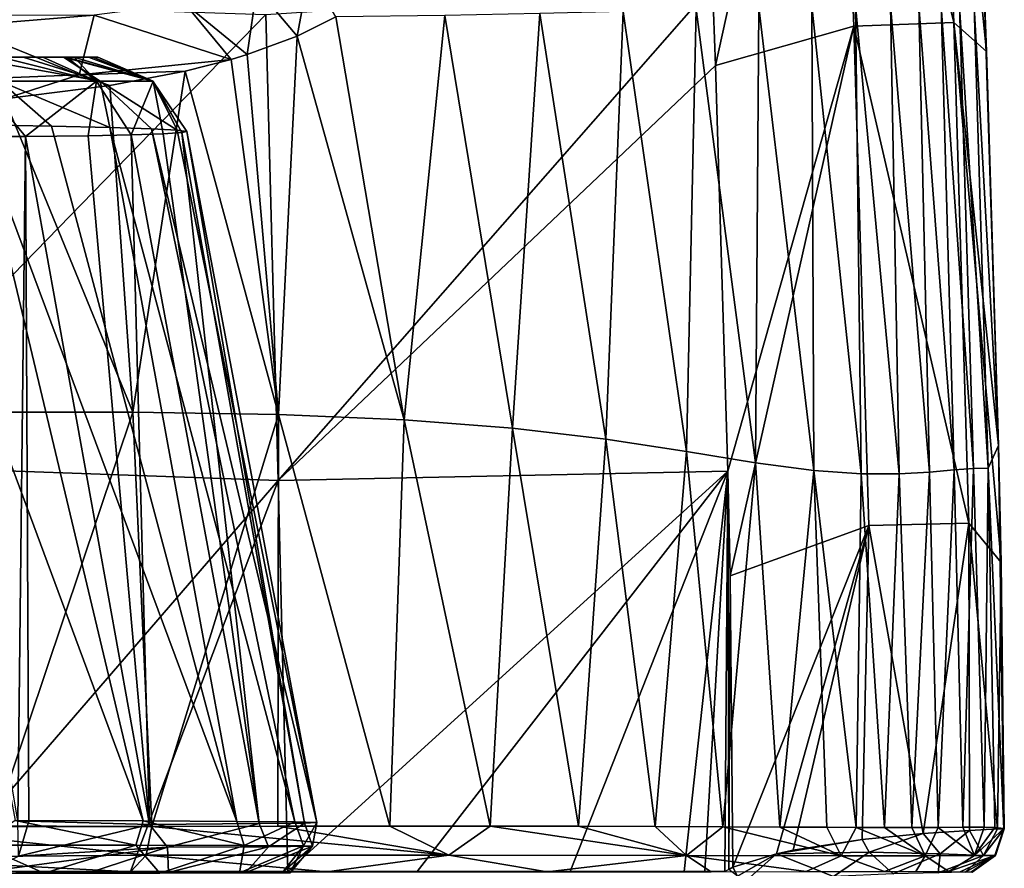
# Model space of a CAD drawing. Units: millimetres. Extents: x -240 to 240, y 0 to 729.
# Drawn here: x 171 to 240, y 362 to 422 of the extents above; entities that cross this region are included whole.
import ezdxf

# ---------------------------------------------------------------- set-up
doc = ezdxf.new("R2010")
doc.units = ezdxf.units.MM
doc.header["$LTSCALE"] = 65.185185
for name, color, linetype in [('2', 7, 'CONTINUOUS'), ('57', 7, 'CONTINUOUS'), ('59', 7, 'CONTINUOUS'), ('61', 7, 'CONTINUOUS'), ('63', 7, 'CONTINUOUS'), ('64', 7, 'CONTINUOUS'), ('66', 7, 'CONTINUOUS'), ('68', 7, 'CONTINUOUS'), ('76', 7, 'CONTINUOUS'), ('78', 7, 'CONTINUOUS'), ('79', 7, 'CONTINUOUS'), ('80', 7, 'CONTINUOUS'), ('81', 7, 'CONTINUOUS'), ('82', 7, 'CONTINUOUS'), ('83', 7, 'CONTINUOUS'), ('85', 7, 'CONTINUOUS')]:
    doc.layers.add(name, color=color, linetype=linetype)

msp = doc.modelspace()

# ---------------------------------------------------------------- linework, layer by layer
at = {"layer": '2', "linetype": 'Continuous'}
msp.add_3dface([(166.58, 421.282, 208.893), (176.032, 422.036, 202.534), (157.742, 421.967, 212.287), (166.58, 421.282, 208.893)], dxfattribs=at)
at = {"layer": '57', "linetype": 'Continuous'}
for points in [[(138.987, 419.1, 446.15), (138.987, 419.1, 480.64), (172.427, 419.1, 458.989), (138.987, 419.1, 446.15)], [(169.469, 419.1, 444.738), (138.987, 419.1, 446.15), (172.427, 419.1, 458.989), (169.469, 419.1, 444.738)], [(138.987, 419.1, 480.64), (138.987, 419.1, 515.13), (174.022, 419.1, 493.582), (138.987, 419.1, 480.64)], [(172.427, 419.1, 458.989), (138.987, 419.1, 480.64), (174.106, 419.1, 470.009), (172.427, 419.1, 458.989)], [(174.106, 419.1, 470.009), (138.987, 419.1, 480.64), (174.022, 419.1, 493.582), (174.106, 419.1, 470.009)], [(138.987, 419.1, 515.13), (138.987, 419.1, 549.62), (174.022, 419.1, 517.078), (138.987, 419.1, 515.13)], [(174.022, 419.1, 493.582), (138.987, 419.1, 515.13), (174.022, 419.1, 517.078), (174.022, 419.1, 493.582)], [(138.987, 419.1, 549.62), (138.987, 419.1, 584.11), (171.034, 419.1, 560.121), (138.987, 419.1, 549.62)], [(174.022, 419.1, 517.078), (138.987, 419.1, 549.62), (174.063, 419.1, 540.56), (174.022, 419.1, 517.078)], [(174.063, 419.1, 540.56), (138.987, 419.1, 549.62), (173.881, 419.1, 542.013), (174.063, 419.1, 540.56)], [(173.881, 419.1, 542.013), (138.987, 419.1, 549.62), (171.034, 419.1, 560.121), (173.881, 419.1, 542.013)], [(171.034, 419.1, 560.121), (138.987, 419.1, 584.11), (167.047, 419.1, 578.461), (171.034, 419.1, 560.121)], [(174.106, 419.1, 470.009), (174.022, 419.1, 493.582), (174.615, 419.1, 474.213), (174.106, 419.1, 470.009)], [(174.022, 419.1, 493.582), (174.022, 419.1, 517.078), (176.282, 419.1, 506.96), (174.022, 419.1, 493.582)], [(174.615, 419.1, 474.213), (174.022, 419.1, 493.582), (175.926, 419.1, 490.249), (174.615, 419.1, 474.213)], [(175.926, 419.1, 490.249), (174.022, 419.1, 493.582), (176.282, 419.1, 506.96), (175.926, 419.1, 490.249)], [(174.022, 419.1, 517.078), (174.063, 419.1, 540.56), (175.617, 419.1, 524.25), (174.022, 419.1, 517.078)], [(176.282, 419.1, 506.96), (174.022, 419.1, 517.078), (175.617, 419.1, 524.25), (176.282, 419.1, 506.96)]]:
    msp.add_3dface(points, dxfattribs=at)
at = {"layer": '59', "linetype": 'Continuous'}
for points in [[(188.057, 422.084, 35.052), (219.395, 424.16, 35.052), (188.922, 389.38, 35.052), (188.057, 422.084, 35.052)], [(188.922, 389.38, 35.052), (219.395, 424.16, 35.052), (219.601, 418.503, 35.052), (188.922, 389.38, 35.052)], [(156.629, 423.148, 35.052), (188.057, 422.084, 35.052), (157.376, 390.517, 35.052), (156.629, 423.148, 35.052)], [(157.376, 390.517, 35.052), (188.057, 422.084, 35.052), (188.922, 389.38, 35.052), (157.376, 390.517, 35.052)], [(220.466, 390.051, 35.052), (188.922, 389.38, 35.052), (219.601, 418.503, 35.052), (220.466, 390.051, 35.052)], [(157.376, 390.517, 35.052), (188.922, 389.38, 35.052), (165.228, 361.95, 35.052), (157.376, 390.517, 35.052)], [(188.922, 389.38, 35.052), (220.466, 390.051, 35.052), (189.593, 361.95, 35.052), (188.922, 389.38, 35.052)], [(189.593, 361.95, 35.052), (220.466, 390.051, 35.052), (198.677, 361.95, 35.052), (189.593, 361.95, 35.052)], [(198.677, 361.95, 35.052), (220.466, 390.051, 35.052), (209.395, 361.95, 35.052), (198.677, 361.95, 35.052)], [(209.395, 361.95, 35.052), (220.466, 390.051, 35.052), (217.396, 361.95, 35.052), (209.395, 361.95, 35.052)], [(217.396, 361.95, 35.052), (220.466, 390.051, 35.052), (218.856, 361.95, 35.052), (217.396, 361.95, 35.052)], [(218.856, 361.95, 35.052), (220.466, 390.051, 35.052), (220.247, 361.95, 35.052), (218.856, 361.95, 35.052)], [(220.247, 361.95, 35.052), (220.466, 390.051, 35.052), (220.535, 362.097, 35.052), (220.247, 361.95, 35.052)], [(220.535, 362.097, 35.052), (220.466, 390.051, 35.052), (220.626, 382.694, 35.052), (220.535, 362.097, 35.052)], [(165.228, 361.95, 35.052), (188.922, 389.38, 35.052), (178.579, 361.95, 35.052), (165.228, 361.95, 35.052)], [(178.579, 361.95, 35.052), (188.922, 389.38, 35.052), (189.593, 361.95, 35.052), (178.579, 361.95, 35.052)], [(220.824, 362.243, 35.052), (220.535, 362.097, 35.052), (220.626, 382.694, 35.052), (220.824, 362.243, 35.052)]]:
    msp.add_3dface(points, dxfattribs=at)
at = {"layer": '61', "linetype": 'Continuous'}
for points in [[(238.419, 424.546, 55.07), (237.736, 422.652, 67.157), (239.452, 391.849, 55.068), (238.419, 424.546, 55.07)], [(238.603, 419.504, 55.07), (238.419, 424.546, 55.07), (239.452, 391.849, 55.068), (238.603, 419.504, 55.07)], [(226.353, 422.694, 137.238), (222.641, 422.603, 147.296), (226.493, 390.086, 140.303), (226.353, 422.694, 137.238)], [(229.407, 422.73, 126.421), (226.353, 422.694, 137.238), (229.818, 389.852, 129.121), (229.407, 422.73, 126.421)], [(229.818, 389.852, 129.121), (226.353, 422.694, 137.238), (226.493, 390.086, 140.303), (229.818, 389.852, 129.121)], [(231.878, 422.726, 115.004), (229.407, 422.73, 126.421), (232.476, 389.848, 117.259), (231.878, 422.726, 115.004)], [(232.476, 389.848, 117.259), (229.407, 422.73, 126.421), (229.818, 389.852, 129.121), (232.476, 389.848, 117.259)], [(233.855, 422.701, 103.178), (231.878, 422.726, 115.004), (234.617, 389.976, 104.964), (233.855, 422.701, 103.178)], [(234.617, 389.976, 104.964), (231.878, 422.726, 115.004), (232.476, 389.848, 117.259), (234.617, 389.976, 104.964)], [(235.436, 422.672, 91.16), (233.855, 422.701, 103.178), (236.331, 390.135, 92.473), (235.436, 422.672, 91.16)], [(236.331, 390.135, 92.473), (233.855, 422.701, 103.178), (234.617, 389.976, 104.964), (236.331, 390.135, 92.473)], [(236.718, 422.655, 79.149), (235.436, 422.672, 91.16), (237.684, 390.232, 80.005), (236.718, 422.655, 79.149)], [(237.684, 390.232, 80.005), (235.436, 422.672, 91.16), (236.331, 390.135, 92.473), (237.684, 390.232, 80.005)], [(237.736, 422.652, 67.157), (236.718, 422.655, 79.149), (238.725, 390.248, 67.581), (237.736, 422.652, 67.157)], [(238.725, 390.248, 67.581), (236.718, 422.655, 79.149), (237.684, 390.232, 80.005), (238.725, 390.248, 67.581)], [(239.452, 391.849, 55.068), (237.736, 422.652, 67.157), (238.725, 390.248, 67.581), (239.452, 391.849, 55.068)], [(200.616, 422.027, 182.23), (192.963, 421.921, 190.517), (197.76, 393.654, 186.806), (200.616, 422.027, 182.23)], [(205.354, 393.066, 178.05), (200.616, 422.027, 182.23), (197.76, 393.654, 186.806), (205.354, 393.066, 178.05)], [(207.267, 422.15, 173.928), (200.616, 422.027, 182.23), (205.354, 393.066, 178.05), (207.267, 422.15, 173.928)], [(211.911, 392.276, 169.229), (207.267, 422.15, 173.928), (205.354, 393.066, 178.05), (211.911, 392.276, 169.229)], [(213.124, 422.304, 165.457), (207.267, 422.15, 173.928), (211.911, 392.276, 169.229), (213.124, 422.304, 165.457)], [(217.562, 391.414, 160.159), (213.124, 422.304, 165.457), (211.911, 392.276, 169.229), (217.562, 391.414, 160.159)], [(218.237, 422.464, 156.641), (213.124, 422.304, 165.457), (217.562, 391.414, 160.159), (218.237, 422.464, 156.641)], [(222.411, 390.633, 150.605), (218.237, 422.464, 156.641), (217.562, 391.414, 160.159), (222.411, 390.633, 150.605)], [(222.641, 422.603, 147.296), (218.237, 422.464, 156.641), (222.411, 390.633, 150.605), (222.641, 422.603, 147.296)], [(226.493, 390.086, 140.303), (222.641, 422.603, 147.296), (222.411, 390.633, 150.605), (226.493, 390.086, 140.303)], [(190.247, 420.568, 193.234), (197.76, 393.654, 186.806), (192.963, 421.921, 190.517), (190.247, 420.568, 193.234)], [(186.752, 419.274, 196.53), (188.949, 394.022, 195.508), (190.247, 420.568, 193.234), (186.752, 419.274, 196.53)], [(188.949, 394.022, 195.508), (197.76, 393.654, 186.806), (190.247, 420.568, 193.234), (188.949, 394.022, 195.508)], [(185.619, 418.931, 197.555), (188.949, 394.022, 195.508), (186.752, 419.274, 196.53), (185.619, 418.931, 197.555)], [(182.397, 418.109, 200.368), (188.949, 394.022, 195.508), (185.619, 418.931, 197.555), (182.397, 418.109, 200.368)], [(177.116, 417.112, 204.694), (178.737, 394.188, 204.134), (182.397, 418.109, 200.368), (177.116, 417.112, 204.694)], [(178.737, 394.188, 204.134), (188.949, 394.022, 195.508), (182.397, 418.109, 200.368), (178.737, 394.188, 204.134)], [(169.729, 416.182, 210.264), (178.737, 394.188, 204.134), (177.116, 417.112, 204.694), (169.729, 416.182, 210.264)], [(167.066, 394.171, 212.865), (178.737, 394.188, 204.134), (169.729, 416.182, 210.264), (167.066, 394.171, 212.865)], [(178.737, 394.188, 204.134), (167.066, 394.171, 212.865), (168.959, 365.115, 212.352), (178.737, 394.188, 204.134)], [(180.067, 365.116, 204.197), (178.737, 394.188, 204.134), (168.959, 365.115, 212.352), (180.067, 365.116, 204.197)], [(188.949, 394.022, 195.508), (178.737, 394.188, 204.134), (180.067, 365.116, 204.197), (188.949, 394.022, 195.508)], [(188.913, 365.128, 196.871), (188.949, 394.022, 195.508), (180.067, 365.116, 204.197), (188.913, 365.128, 196.871)], [(196.748, 365.133, 189.351), (188.949, 394.022, 195.508), (188.913, 365.128, 196.871), (196.748, 365.133, 189.351)], [(197.76, 393.654, 186.806), (188.949, 394.022, 195.508), (196.748, 365.133, 189.351), (197.76, 393.654, 186.806)], [(203.788, 365.13, 181.51), (197.76, 393.654, 186.806), (196.748, 365.133, 189.351), (203.788, 365.13, 181.51)], [(205.354, 393.066, 178.05), (197.76, 393.654, 186.806), (203.788, 365.13, 181.51), (205.354, 393.066, 178.05)], [(209.995, 365.117, 173.471), (205.354, 393.066, 178.05), (203.788, 365.13, 181.51), (209.995, 365.117, 173.471)], [(211.911, 392.276, 169.229), (205.354, 393.066, 178.05), (209.995, 365.117, 173.471), (211.911, 392.276, 169.229)], [(215.364, 365.098, 165.298), (211.911, 392.276, 169.229), (209.995, 365.117, 173.471), (215.364, 365.098, 165.298)], [(217.562, 391.414, 160.159), (211.911, 392.276, 169.229), (215.364, 365.098, 165.298), (217.562, 391.414, 160.159)], [(239.452, 391.849, 55.068), (238.725, 390.248, 67.581), (239.832, 364.952, 55.478), (239.452, 391.849, 55.068)], [(239.636, 383.627, 55.066), (239.452, 391.849, 55.068), (239.854, 364.952, 55.054), (239.636, 383.627, 55.066)], [(239.854, 364.952, 55.054), (239.452, 391.849, 55.068), (239.832, 364.952, 55.478), (239.854, 364.952, 55.054)], [(220.11, 365.077, 156.712), (217.562, 391.414, 160.159), (215.364, 365.098, 165.298), (220.11, 365.077, 156.712)], [(222.411, 390.633, 150.605), (217.562, 391.414, 160.159), (220.11, 365.077, 156.712), (222.411, 390.633, 150.605)], [(224.102, 365.061, 147.971), (222.411, 390.633, 150.605), (220.11, 365.077, 156.712), (224.102, 365.061, 147.971)], [(226.493, 390.086, 140.303), (222.411, 390.633, 150.605), (224.102, 365.061, 147.971), (226.493, 390.086, 140.303)], [(237.684, 390.232, 80.005), (236.331, 390.135, 92.473), (236.944, 365.053, 90.936), (237.684, 390.232, 80.005)], [(238.448, 365.052, 76.262), (237.684, 390.232, 80.005), (236.944, 365.053, 90.936), (238.448, 365.052, 76.262)], [(238.725, 390.248, 67.581), (237.684, 390.232, 80.005), (238.448, 365.052, 76.262), (238.725, 390.248, 67.581)], [(239.189, 365.029, 66.505), (238.725, 390.248, 67.581), (238.448, 365.052, 76.262), (239.189, 365.029, 66.505)], [(239.832, 364.952, 55.478), (238.725, 390.248, 67.581), (239.811, 364.955, 55.902), (239.832, 364.952, 55.478)], [(239.811, 364.955, 55.902), (238.725, 390.248, 67.581), (239.189, 365.029, 66.505), (239.811, 364.955, 55.902)], [(227.405, 365.051, 138.937), (226.493, 390.086, 140.303), (224.102, 365.061, 147.971), (227.405, 365.051, 138.937)], [(229.818, 389.852, 129.121), (226.493, 390.086, 140.303), (229.469, 365.045, 131.957), (229.818, 389.852, 129.121)], [(229.469, 365.045, 131.957), (226.493, 390.086, 140.303), (227.405, 365.051, 138.937), (229.469, 365.045, 131.957)], [(231.456, 365.041, 123.842), (229.818, 389.852, 129.121), (229.469, 365.045, 131.957), (231.456, 365.041, 123.842)], [(232.476, 389.848, 117.259), (229.818, 389.852, 129.121), (231.456, 365.041, 123.842), (232.476, 389.848, 117.259)], [(233.368, 365.04, 114.42), (232.476, 389.848, 117.259), (231.456, 365.041, 123.842), (233.368, 365.04, 114.42)], [(234.617, 389.976, 104.964), (232.476, 389.848, 117.259), (233.368, 365.04, 114.42), (234.617, 389.976, 104.964)], [(235.217, 365.046, 103.539), (234.617, 389.976, 104.964), (233.368, 365.04, 114.42), (235.217, 365.046, 103.539)], [(236.331, 390.135, 92.473), (234.617, 389.976, 104.964), (235.217, 365.046, 103.539), (236.331, 390.135, 92.473)], [(236.944, 365.053, 90.936), (236.331, 390.135, 92.473), (235.217, 365.046, 103.539), (236.944, 365.053, 90.936)]]:
    msp.add_3dface(points, dxfattribs=at)
at = {"layer": '63', "linetype": 'Continuous'}
for points in [[(170.484, 365.517, 631.413), (179.466, 365.496, 604.469), (161.318, 414.409, 617.544), (170.484, 365.517, 631.413)], [(161.318, 414.409, 617.544), (179.466, 365.496, 604.469), (167.807, 414.338, 598.628), (161.318, 414.409, 617.544)], [(179.466, 365.496, 604.469), (186.029, 365.467, 576.915), (167.807, 414.338, 598.628), (179.466, 365.496, 604.469)], [(167.807, 414.338, 598.628), (186.029, 365.467, 576.915), (173.033, 414.257, 579.953), (167.807, 414.338, 598.628)], [(173.033, 414.257, 579.953), (186.029, 365.467, 576.915), (177.117, 414.168, 561.266), (173.033, 414.257, 579.953)], [(186.029, 365.467, 576.915), (190.091, 365.432, 549.192), (177.117, 414.168, 561.266), (186.029, 365.467, 576.915)], [(177.117, 414.168, 561.266), (190.091, 365.432, 549.192), (180.041, 414.074, 542.804), (177.117, 414.168, 561.266)], [(180.852, 413.717, 473.515), (187.601, 365.306, 469.684), (178.619, 413.643, 457.904), (180.852, 413.717, 473.515)], [(190.091, 365.432, 549.192), (191.646, 365.391, 521.747), (180.041, 414.074, 542.804), (190.091, 365.432, 549.192)], [(180.041, 414.074, 542.804), (191.646, 365.391, 521.747), (181.833, 413.979, 524.678), (180.041, 414.074, 542.804)], [(182.181, 413.798, 489.931), (187.601, 365.306, 469.684), (180.852, 413.717, 473.515), (182.181, 413.798, 489.931)], [(181.833, 413.979, 524.678), (191.646, 365.391, 521.747), (182.529, 413.886, 507.019), (181.833, 413.979, 524.678)], [(182.529, 413.886, 507.019), (190.765, 365.348, 495.118), (182.181, 413.798, 489.931), (182.529, 413.886, 507.019)], [(190.765, 365.348, 495.118), (187.601, 365.306, 469.684), (182.181, 413.798, 489.931), (190.765, 365.348, 495.118)], [(191.646, 365.391, 521.747), (190.765, 365.348, 495.118), (182.529, 413.886, 507.019), (191.646, 365.391, 521.747)], [(171.212, 413.528, 427.358), (170.672, 365.477, 408.313), (162.721, 413.522, 399.855), (171.212, 413.528, 427.358)], [(171.446, 365.478, 410.738), (170.672, 365.477, 408.313), (171.212, 413.528, 427.358), (171.446, 365.478, 410.738)], [(175.59, 413.577, 443.263), (179.892, 365.248, 437.302), (171.212, 413.528, 427.358), (175.59, 413.577, 443.263)], [(179.892, 365.248, 437.302), (171.446, 365.478, 410.738), (171.212, 413.528, 427.358), (179.892, 365.248, 437.302)], [(178.619, 413.643, 457.904), (179.892, 365.248, 437.302), (175.59, 413.577, 443.263), (178.619, 413.643, 457.904)], [(187.601, 365.306, 469.684), (179.892, 365.248, 437.302), (178.619, 413.643, 457.904), (187.601, 365.306, 469.684)]]:
    msp.add_3dface(points, dxfattribs=at)
at = {"layer": '64', "linetype": 'Continuous'}
for points in [[(237.039, 458.346, 55.067), (238.603, 419.504, 55.07), (234.898, 456.59, 45.139), (237.039, 458.346, 55.067)], [(237.039, 458.346, 55.067), (238.419, 424.546, 55.07), (238.603, 419.504, 55.07), (237.039, 458.346, 55.067)], [(227.897, 456.283, 37.767), (234.898, 456.59, 45.139), (236.312, 421.532, 45.138), (227.897, 456.283, 37.767)], [(234.898, 456.59, 45.139), (238.603, 419.504, 55.07), (236.312, 421.532, 45.138), (234.898, 456.59, 45.139)], [(219.601, 418.503, 35.052), (219.395, 424.16, 35.052), (227.897, 456.283, 37.767), (219.601, 418.503, 35.052)], [(219.601, 418.503, 35.052), (227.897, 456.283, 37.767), (229.309, 421.279, 37.767), (219.601, 418.503, 35.052)], [(229.309, 421.279, 37.767), (227.897, 456.283, 37.767), (236.312, 421.532, 45.138), (229.309, 421.279, 37.767)], [(220.466, 390.051, 35.052), (219.601, 418.503, 35.052), (229.309, 421.279, 37.767), (220.466, 390.051, 35.052)], [(220.626, 382.694, 35.052), (220.466, 390.051, 35.052), (229.309, 421.279, 37.767), (220.626, 382.694, 35.052)], [(220.626, 382.694, 35.052), (229.309, 421.279, 37.767), (230.354, 386.238, 37.766), (220.626, 382.694, 35.052)], [(229.309, 421.279, 37.767), (236.312, 421.532, 45.138), (237.36, 386.389, 45.134), (229.309, 421.279, 37.767)], [(230.354, 386.238, 37.766), (229.309, 421.279, 37.767), (237.36, 386.389, 45.134), (230.354, 386.238, 37.766)], [(238.603, 419.504, 55.07), (239.452, 391.849, 55.068), (236.312, 421.532, 45.138), (238.603, 419.504, 55.07)], [(239.452, 391.849, 55.068), (239.636, 383.627, 55.066), (236.312, 421.532, 45.138), (239.452, 391.849, 55.068)], [(236.312, 421.532, 45.138), (239.636, 383.627, 55.066), (237.36, 386.389, 45.134), (236.312, 421.532, 45.138)], [(220.824, 362.243, 35.052), (220.626, 382.694, 35.052), (230.354, 386.238, 37.766), (220.824, 362.243, 35.052)], [(220.824, 362.243, 35.052), (230.354, 386.238, 37.766), (223.865, 363.179, 35.296), (220.824, 362.243, 35.052)], [(223.865, 363.179, 35.296), (230.354, 386.238, 37.766), (225.049, 363.437, 35.526), (223.865, 363.179, 35.296)], [(225.049, 363.437, 35.526), (230.354, 386.238, 37.766), (229.896, 364.193, 37.348), (225.049, 363.437, 35.526)], [(229.896, 364.193, 37.348), (230.354, 386.238, 37.766), (234.166, 364.613, 40.501), (229.896, 364.193, 37.348)], [(230.354, 386.238, 37.766), (237.36, 386.389, 45.134), (234.166, 364.613, 40.501), (230.354, 386.238, 37.766)], [(234.166, 364.613, 40.501), (237.36, 386.389, 45.134), (237.417, 364.832, 44.737), (234.166, 364.613, 40.501)], [(237.36, 386.389, 45.134), (239.636, 383.627, 55.066), (239.367, 364.93, 49.721), (237.36, 386.389, 45.134)], [(237.417, 364.832, 44.737), (237.36, 386.389, 45.134), (239.367, 364.93, 49.721), (237.417, 364.832, 44.737)], [(239.636, 383.627, 55.066), (239.854, 364.952, 55.054), (239.367, 364.93, 49.721), (239.636, 383.627, 55.066)]]:
    msp.add_3dface(points, dxfattribs=at)
at = {"layer": '66', "linetype": 'Continuous'}
for points in [[(191.097, 425.134, 190.732), (187.431, 423.929, 193.875), (190.247, 420.568, 193.234), (191.097, 425.134, 190.732)], [(191.097, 425.134, 190.732), (190.247, 420.568, 193.234), (192.963, 421.921, 190.517), (191.097, 425.134, 190.732)], [(187.431, 423.929, 193.875), (182.373, 422.864, 197.89), (186.752, 419.274, 196.53), (187.431, 423.929, 193.875)], [(187.431, 423.929, 193.875), (186.752, 419.274, 196.53), (190.247, 420.568, 193.234), (187.431, 423.929, 193.875)], [(182.373, 422.864, 197.89), (176.032, 422.036, 202.534), (185.619, 418.931, 197.555), (182.373, 422.864, 197.89)], [(182.373, 422.864, 197.89), (185.619, 418.931, 197.555), (186.752, 419.274, 196.53), (182.373, 422.864, 197.89)], [(176.032, 422.036, 202.534), (166.58, 421.282, 208.893), (174.974, 417.855, 206.227), (176.032, 422.036, 202.534)], [(185.619, 418.931, 197.555), (176.032, 422.036, 202.534), (174.974, 417.855, 206.227), (185.619, 418.931, 197.555)], [(174.974, 417.855, 206.227), (166.58, 421.282, 208.893), (163.889, 417.422, 214.016), (174.974, 417.855, 206.227)], [(182.397, 418.109, 200.368), (185.619, 418.931, 197.555), (174.974, 417.855, 206.227), (182.397, 418.109, 200.368)], [(169.729, 416.182, 210.264), (174.974, 417.855, 206.227), (163.889, 417.422, 214.016), (169.729, 416.182, 210.264)], [(169.729, 416.182, 210.264), (177.116, 417.112, 204.694), (174.974, 417.855, 206.227), (169.729, 416.182, 210.264)], [(177.116, 417.112, 204.694), (182.397, 418.109, 200.368), (174.974, 417.855, 206.227), (177.116, 417.112, 204.694)]]:
    msp.add_3dface(points, dxfattribs=at)
at = {"layer": '68', "linetype": 'Continuous'}
for points in [[(171.034, 419.1, 560.121), (167.047, 419.1, 578.461), (176.449, 417.402, 554.305), (171.034, 419.1, 560.121)], [(176.449, 417.402, 554.305), (167.047, 419.1, 578.461), (169.401, 417.402, 586.598), (176.449, 417.402, 554.305)], [(167.983, 417.402, 423.483), (169.469, 419.1, 444.738), (176.188, 417.402, 455.508), (167.983, 417.402, 423.483)], [(169.469, 419.1, 444.738), (172.427, 419.1, 458.989), (176.188, 417.402, 455.508), (169.469, 419.1, 444.738)], [(173.881, 419.1, 542.013), (171.034, 419.1, 560.121), (176.449, 417.402, 554.305), (173.881, 419.1, 542.013)], [(172.427, 419.1, 458.989), (174.106, 419.1, 470.009), (176.188, 417.402, 455.508), (172.427, 419.1, 458.989)], [(174.063, 419.1, 540.56), (173.881, 419.1, 542.013), (180.124, 417.402, 521.447), (174.063, 419.1, 540.56)], [(180.124, 417.402, 521.447), (173.881, 419.1, 542.013), (176.449, 417.402, 554.305), (180.124, 417.402, 521.447)], [(175.617, 419.1, 524.25), (174.063, 419.1, 540.56), (180.124, 417.402, 521.447), (175.617, 419.1, 524.25)], [(174.106, 419.1, 470.009), (174.615, 419.1, 474.213), (176.188, 417.402, 455.508), (174.106, 419.1, 470.009)], [(174.615, 419.1, 474.213), (175.926, 419.1, 490.249), (180.152, 417.402, 488.369), (174.615, 419.1, 474.213)], [(176.188, 417.402, 455.508), (174.615, 419.1, 474.213), (180.152, 417.402, 488.369), (176.188, 417.402, 455.508)], [(176.282, 419.1, 506.96), (175.617, 419.1, 524.25), (180.124, 417.402, 521.447), (176.282, 419.1, 506.96)], [(175.926, 419.1, 490.249), (176.282, 419.1, 506.96), (180.152, 417.402, 488.369), (175.926, 419.1, 490.249)], [(180.152, 417.402, 488.369), (176.282, 419.1, 506.96), (180.124, 417.402, 521.447), (180.152, 417.402, 488.369)], [(171.212, 413.528, 427.358), (162.721, 413.522, 399.855), (167.983, 417.402, 423.483), (171.212, 413.528, 427.358)], [(167.807, 414.338, 598.628), (173.033, 414.257, 579.953), (169.401, 417.402, 586.598), (167.807, 414.338, 598.628)], [(171.212, 413.528, 427.358), (167.983, 417.402, 423.483), (176.188, 417.402, 455.508), (171.212, 413.528, 427.358)], [(173.033, 414.257, 579.953), (177.117, 414.168, 561.266), (169.401, 417.402, 586.598), (173.033, 414.257, 579.953)], [(177.117, 414.168, 561.266), (176.449, 417.402, 554.305), (169.401, 417.402, 586.598), (177.117, 414.168, 561.266)], [(175.59, 413.577, 443.263), (171.212, 413.528, 427.358), (176.188, 417.402, 455.508), (175.59, 413.577, 443.263)], [(178.619, 413.643, 457.904), (175.59, 413.577, 443.263), (176.188, 417.402, 455.508), (178.619, 413.643, 457.904)], [(178.619, 413.643, 457.904), (176.188, 417.402, 455.508), (180.152, 417.402, 488.369), (178.619, 413.643, 457.904)], [(177.117, 414.168, 561.266), (180.041, 414.074, 542.804), (176.449, 417.402, 554.305), (177.117, 414.168, 561.266)], [(180.041, 414.074, 542.804), (181.833, 413.979, 524.678), (176.449, 417.402, 554.305), (180.041, 414.074, 542.804)], [(181.833, 413.979, 524.678), (180.124, 417.402, 521.447), (176.449, 417.402, 554.305), (181.833, 413.979, 524.678)], [(180.852, 413.717, 473.515), (178.619, 413.643, 457.904), (180.152, 417.402, 488.369), (180.852, 413.717, 473.515)], [(181.833, 413.979, 524.678), (182.529, 413.886, 507.019), (180.124, 417.402, 521.447), (181.833, 413.979, 524.678)], [(182.529, 413.886, 507.019), (182.181, 413.798, 489.931), (180.124, 417.402, 521.447), (182.529, 413.886, 507.019)], [(182.181, 413.798, 489.931), (180.152, 417.402, 488.369), (180.124, 417.402, 521.447), (182.181, 413.798, 489.931)], [(182.181, 413.798, 489.931), (180.852, 413.717, 473.515), (180.152, 417.402, 488.369), (182.181, 413.798, 489.931)]]:
    msp.add_3dface(points, dxfattribs=at)
at = {"layer": '76', "linetype": 'Continuous'}
msp.add_3dface([(170.672, 365.477, 408.313), (171.446, 365.478, 410.738), (170.711, 363.027, 410.973), (170.672, 365.477, 408.313)], dxfattribs=at)
at = {"layer": '78', "linetype": 'Continuous'}
for points in [[(159.999, 365.178, 218.957), (159.461, 362.929, 218.258), (179.668, 363.091, 203.68), (159.999, 365.178, 218.957)], [(180.067, 365.116, 204.197), (168.959, 365.115, 212.352), (159.999, 365.178, 218.957), (180.067, 365.116, 204.197)], [(180.067, 365.116, 204.197), (159.999, 365.178, 218.957), (179.668, 363.091, 203.68), (180.067, 365.116, 204.197)], [(179.668, 363.091, 203.68), (159.461, 362.929, 218.258), (178.574, 361.931, 202.262), (179.668, 363.091, 203.68)], [(178.574, 361.931, 202.262), (159.461, 362.929, 218.258), (170.534, 361.935, 208.155), (178.574, 361.931, 202.262)]]:
    msp.add_3dface(points, dxfattribs=at)
at = {"layer": '79', "linetype": 'Continuous'}
for points in [[(180.067, 365.116, 204.197), (179.668, 363.091, 203.68), (200.891, 363.098, 183.907), (180.067, 365.116, 204.197)], [(188.913, 365.128, 196.871), (180.067, 365.116, 204.197), (200.891, 363.098, 183.907), (188.913, 365.128, 196.871)], [(196.748, 365.133, 189.351), (188.913, 365.128, 196.871), (200.891, 363.098, 183.907), (196.748, 365.133, 189.351)], [(203.788, 365.13, 181.51), (196.748, 365.133, 189.351), (200.891, 363.098, 183.907), (203.788, 365.13, 181.51)], [(203.788, 365.13, 181.51), (200.891, 363.098, 183.907), (217.553, 363.077, 160.14), (203.788, 365.13, 181.51)], [(209.995, 365.117, 173.471), (203.788, 365.13, 181.51), (217.553, 363.077, 160.14), (209.995, 365.117, 173.471)], [(215.364, 365.098, 165.298), (209.995, 365.117, 173.471), (217.553, 363.077, 160.14), (215.364, 365.098, 165.298)], [(220.11, 365.077, 156.712), (215.364, 365.098, 165.298), (217.553, 363.077, 160.14), (220.11, 365.077, 156.712)], [(220.11, 365.077, 156.712), (217.553, 363.077, 160.14), (228.401, 363.058, 133.218), (220.11, 365.077, 156.712)], [(224.102, 365.061, 147.971), (220.11, 365.077, 156.712), (228.401, 363.058, 133.218), (224.102, 365.061, 147.971)], [(227.405, 365.051, 138.937), (224.102, 365.061, 147.971), (228.401, 363.058, 133.218), (227.405, 365.051, 138.937)], [(229.469, 365.045, 131.957), (227.405, 365.051, 138.937), (228.401, 363.058, 133.218), (229.469, 365.045, 131.957)], [(229.469, 365.045, 131.957), (228.401, 363.058, 133.218), (234.302, 363.058, 104.888), (229.469, 365.045, 131.957)], [(231.456, 365.041, 123.842), (229.469, 365.045, 131.957), (234.302, 363.058, 104.888), (231.456, 365.041, 123.842)], [(233.368, 365.04, 114.42), (231.456, 365.041, 123.842), (234.302, 363.058, 104.888), (233.368, 365.04, 114.42)], [(235.217, 365.046, 103.539), (233.368, 365.04, 114.42), (234.302, 363.058, 104.888), (235.217, 365.046, 103.539)], [(235.217, 365.046, 103.539), (234.302, 363.058, 104.888), (237.759, 363.061, 76.203), (235.217, 365.046, 103.539)], [(236.944, 365.053, 90.936), (235.217, 365.046, 103.539), (237.759, 363.061, 76.203), (236.944, 365.053, 90.936)], [(238.448, 365.052, 76.262), (236.944, 365.053, 90.936), (237.759, 363.061, 76.203), (238.448, 365.052, 76.262)], [(179.668, 363.091, 203.68), (178.574, 361.931, 202.262), (192.333, 361.93, 190.349), (179.668, 363.091, 203.68)], [(200.891, 363.098, 183.907), (179.668, 363.091, 203.68), (192.333, 361.93, 190.349), (200.891, 363.098, 183.907)], [(207.795, 361.931, 172.347), (200.891, 363.098, 183.907), (192.333, 361.93, 190.349), (207.795, 361.931, 172.347)], [(217.553, 363.077, 160.14), (200.891, 363.098, 183.907), (207.795, 361.931, 172.347), (217.553, 363.077, 160.14)], [(219.29, 361.935, 152.723), (217.553, 363.077, 160.14), (207.795, 361.931, 172.347), (219.29, 361.935, 152.723)], [(228.401, 363.058, 133.218), (217.553, 363.077, 160.14), (225.957, 361.936, 135.147), (228.401, 363.058, 133.218)], [(225.957, 361.936, 135.147), (217.553, 363.077, 160.14), (219.29, 361.935, 152.723), (225.957, 361.936, 135.147)], [(231.445, 361.937, 110.948), (228.401, 363.058, 133.218), (225.957, 361.936, 135.147), (231.445, 361.937, 110.948)], [(234.302, 363.058, 104.888), (228.401, 363.058, 133.218), (231.445, 361.937, 110.948), (234.302, 363.058, 104.888)], [(233.659, 361.936, 96.847), (234.302, 363.058, 104.888), (231.445, 361.937, 110.948), (233.659, 361.936, 96.847)], [(235.954, 361.936, 76.048), (234.302, 363.058, 104.888), (233.659, 361.936, 96.847), (235.954, 361.936, 76.048)], [(237.759, 363.061, 76.203), (234.302, 363.058, 104.888), (235.954, 361.936, 76.048), (237.759, 363.061, 76.203)]]:
    msp.add_3dface(points, dxfattribs=at)
at = {"layer": '80', "linetype": 'Continuous'}
for points in [[(239.189, 365.029, 66.505), (238.448, 365.052, 76.262), (237.759, 363.061, 76.203), (239.189, 365.029, 66.505)], [(239.811, 364.955, 55.902), (239.189, 365.029, 66.505), (237.759, 363.061, 76.203), (239.811, 364.955, 55.902)], [(239.811, 364.955, 55.902), (237.759, 363.061, 76.203), (239.184, 363.059, 55.888), (239.811, 364.955, 55.902)], [(237.759, 363.061, 76.203), (235.954, 361.936, 76.048), (239.184, 363.059, 55.888), (237.759, 363.061, 76.203)], [(239.184, 363.059, 55.888), (235.954, 361.936, 76.048), (236.764, 361.931, 66.168), (239.184, 363.059, 55.888)], [(237.55, 361.912, 55.815), (239.184, 363.059, 55.888), (236.764, 361.931, 66.168), (237.55, 361.912, 55.815)]]:
    msp.add_3dface(points, dxfattribs=at)
at = {"layer": '81', "linetype": 'Continuous'}
for points in [[(239.854, 364.952, 55.054), (239.811, 364.955, 55.902), (239.184, 363.059, 55.888), (239.854, 364.952, 55.054)], [(239.854, 364.952, 55.054), (239.184, 363.059, 55.888), (239.23, 363.059, 55.018), (239.854, 364.952, 55.054)], [(239.854, 364.952, 55.054), (239.832, 364.952, 55.478), (239.811, 364.955, 55.902), (239.854, 364.952, 55.054)], [(239.184, 363.059, 55.888), (237.55, 361.912, 55.815), (239.23, 363.059, 55.018), (239.184, 363.059, 55.888)], [(239.23, 363.059, 55.018), (237.55, 361.912, 55.815), (237.58, 361.911, 55.375), (239.23, 363.059, 55.018)], [(237.602, 361.911, 54.934), (239.23, 363.059, 55.018), (237.58, 361.911, 55.375), (237.602, 361.911, 54.934)]]:
    msp.add_3dface(points, dxfattribs=at)
at = {"layer": '82', "linetype": 'Continuous'}
for points in [[(234.166, 364.613, 40.501), (237.417, 364.832, 44.737), (235.346, 363.191, 42.383), (234.166, 364.613, 40.501)], [(237.417, 364.832, 44.737), (238.386, 363.078, 48.372), (235.346, 363.191, 42.383), (237.417, 364.832, 44.737)], [(237.417, 364.832, 44.737), (239.367, 364.93, 49.721), (238.386, 363.078, 48.372), (237.417, 364.832, 44.737)], [(239.367, 364.93, 49.721), (239.854, 364.952, 55.054), (238.386, 363.078, 48.372), (239.367, 364.93, 49.721)], [(239.854, 364.952, 55.054), (239.23, 363.059, 55.018), (238.386, 363.078, 48.372), (239.854, 364.952, 55.054)], [(223.865, 363.179, 35.296), (225.049, 363.437, 35.526), (229.896, 364.193, 37.348), (223.865, 363.179, 35.296)], [(223.865, 363.179, 35.296), (229.896, 364.193, 37.348), (230.387, 363.293, 37.796), (223.865, 363.179, 35.296)], [(229.896, 364.193, 37.348), (234.166, 364.613, 40.501), (230.387, 363.293, 37.796), (229.896, 364.193, 37.348)], [(234.166, 364.613, 40.501), (235.346, 363.191, 42.383), (230.387, 363.293, 37.796), (234.166, 364.613, 40.501)], [(223.865, 363.179, 35.296), (230.387, 363.293, 37.796), (227.869, 361.588, 37.55), (223.865, 363.179, 35.296)], [(227.869, 361.588, 37.55), (230.387, 363.293, 37.796), (232.048, 361.773, 40.697), (227.869, 361.588, 37.55)], [(230.387, 363.293, 37.796), (235.346, 363.191, 42.383), (232.048, 361.773, 40.697), (230.387, 363.293, 37.796)], [(220.824, 362.243, 35.052), (223.865, 363.179, 35.296), (221.136, 361.622, 35.129), (220.824, 362.243, 35.052)], [(221.136, 361.622, 35.129), (223.865, 363.179, 35.296), (221.434, 361.031, 35.357), (221.136, 361.622, 35.129)], [(221.434, 361.031, 35.357), (223.865, 363.179, 35.296), (227.869, 361.588, 37.55), (221.434, 361.031, 35.357)], [(232.048, 361.773, 40.697), (235.346, 363.191, 42.383), (235.208, 361.864, 44.861), (232.048, 361.773, 40.697)], [(235.346, 363.191, 42.383), (238.386, 363.078, 48.372), (235.208, 361.864, 44.861), (235.346, 363.191, 42.383)], [(235.208, 361.864, 44.861), (238.386, 363.078, 48.372), (237.107, 361.903, 49.723), (235.208, 361.864, 44.861)], [(238.386, 363.078, 48.372), (239.23, 363.059, 55.018), (237.107, 361.903, 49.723), (238.386, 363.078, 48.372)], [(239.23, 363.059, 55.018), (237.602, 361.911, 54.934), (237.107, 361.903, 49.723), (239.23, 363.059, 55.018)]]:
    msp.add_3dface(points, dxfattribs=at)
at = {"layer": '83', "linetype": 'Continuous'}
msp.add_3dface([(220.535, 362.097, 35.052), (220.824, 362.243, 35.052), (221.136, 361.622, 35.129), (220.535, 362.097, 35.052)], dxfattribs=at)
at = {"layer": '85', "linetype": 'Continuous'}
for points in [[(170.484, 365.517, 631.413), (168.07, 363.798, 637.514), (178.943, 363.785, 606.177), (170.484, 365.517, 631.413)], [(179.466, 365.496, 604.469), (170.484, 365.517, 631.413), (178.943, 363.785, 606.177), (179.466, 365.496, 604.469)], [(171.446, 365.478, 410.738), (179.892, 365.248, 437.302), (170.711, 363.027, 410.973), (171.446, 365.478, 410.738)], [(179.466, 365.496, 604.469), (178.943, 363.785, 606.177), (186.531, 363.766, 573.886), (179.466, 365.496, 604.469)], [(186.029, 365.467, 576.915), (179.466, 365.496, 604.469), (186.531, 363.766, 573.886), (186.029, 365.467, 576.915)], [(190.091, 365.432, 549.192), (186.029, 365.467, 576.915), (186.531, 363.766, 573.886), (190.091, 365.432, 549.192)], [(190.091, 365.432, 549.192), (186.531, 363.766, 573.886), (190.712, 363.742, 540.978), (190.091, 365.432, 549.192)], [(187.601, 365.306, 469.684), (190.765, 365.348, 495.118), (188.243, 363.689, 474.769), (187.601, 365.306, 469.684)], [(190.765, 365.348, 495.118), (191.343, 363.715, 507.808), (188.243, 363.689, 474.769), (190.765, 365.348, 495.118)], [(191.646, 365.391, 521.747), (190.091, 365.432, 549.192), (190.712, 363.742, 540.978), (191.646, 365.391, 521.747)], [(191.646, 365.391, 521.747), (190.712, 363.742, 540.978), (191.343, 363.715, 507.808), (191.646, 365.391, 521.747)], [(190.765, 365.348, 495.118), (191.646, 365.391, 521.747), (191.343, 363.715, 507.808), (190.765, 365.348, 495.118)], [(170.711, 363.027, 410.973), (179.892, 365.248, 437.302), (181.169, 363.663, 442.332), (170.711, 363.027, 410.973)], [(179.892, 365.248, 437.302), (187.601, 365.306, 469.684), (181.169, 363.663, 442.332), (179.892, 365.248, 437.302)], [(187.601, 365.306, 469.684), (188.243, 363.689, 474.769), (181.169, 363.663, 442.332), (187.601, 365.306, 469.684)], [(172.514, 361.827, 620.963), (168.07, 363.798, 637.514), (162.005, 361.823, 647.536), (172.514, 361.827, 620.963)], [(178.943, 363.785, 606.177), (168.07, 363.798, 637.514), (172.514, 361.827, 620.963), (178.943, 363.785, 606.177)], [(168.516, 361.951, 411.674), (170.711, 363.027, 410.973), (181.169, 363.663, 442.332), (168.516, 361.951, 411.674)], [(168.516, 361.951, 411.674), (181.169, 363.663, 442.332), (175.797, 361.895, 431.354), (168.516, 361.951, 411.674)], [(180.632, 361.836, 593.427), (178.943, 363.785, 606.177), (172.514, 361.827, 620.963), (180.632, 361.836, 593.427)], [(175.797, 361.895, 431.354), (181.169, 363.663, 442.332), (181.242, 361.884, 449.612), (175.797, 361.895, 431.354)], [(186.531, 363.766, 573.886), (178.943, 363.785, 606.177), (180.632, 361.836, 593.427), (186.531, 363.766, 573.886)], [(186.205, 361.845, 565.48), (186.531, 363.766, 573.886), (180.632, 361.836, 593.427), (186.205, 361.845, 565.48)], [(181.169, 363.663, 442.332), (188.243, 363.689, 474.769), (181.242, 361.884, 449.612), (181.169, 363.663, 442.332)], [(181.242, 361.884, 449.612), (188.243, 363.689, 474.769), (186.662, 361.876, 476.436), (181.242, 361.884, 449.612)], [(190.712, 363.742, 540.978), (186.531, 363.766, 573.886), (186.205, 361.845, 565.48), (190.712, 363.742, 540.978)], [(189.197, 361.855, 537.578), (190.712, 363.742, 540.978), (186.205, 361.845, 565.48), (189.197, 361.855, 537.578)], [(188.243, 363.689, 474.769), (191.343, 363.715, 507.808), (186.662, 361.876, 476.436), (188.243, 363.689, 474.769)], [(186.662, 361.876, 476.436), (191.343, 363.715, 507.808), (189.197, 361.868, 500.49), (186.662, 361.876, 476.436)], [(189.768, 361.862, 517.369), (190.712, 363.742, 540.978), (189.197, 361.855, 537.578), (189.768, 361.862, 517.369)], [(189.197, 361.868, 500.49), (191.343, 363.715, 507.808), (189.768, 361.862, 517.369), (189.197, 361.868, 500.49)], [(191.343, 363.715, 507.808), (190.712, 363.742, 540.978), (189.768, 361.862, 517.369), (191.343, 363.715, 507.808)]]:
    msp.add_3dface(points, dxfattribs=at)

doc.saveas('drawing.dxf')
